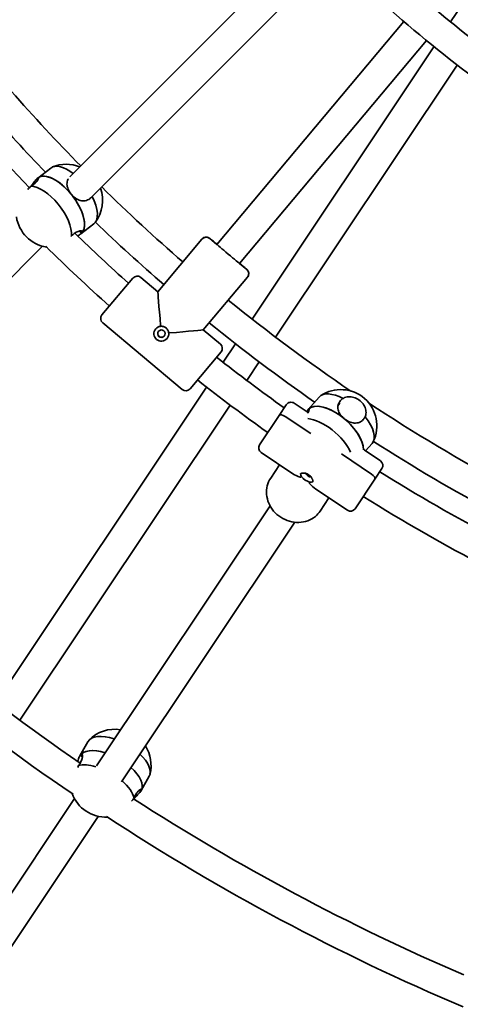
# Model space of a CAD drawing. Units: millimetres. Extents: x -7867 to 6584, y 1639 to 17337.
# Drawn here: x -1357 to -1120, y 7741 to 8271 of the extents above; entities that cross this region are included whole.
import ezdxf

# ---------------------------------------------------------------- set-up
doc = ezdxf.new("R2010")
doc.units = ezdxf.units.MM
doc.layers.add('Widoczne (ISO)', color=7, linetype='Continuous', lineweight=35)

msp = doc.modelspace()

# ---------------------------------------------------------------- linework, layer by layer
at = {"layer": 'Widoczne (ISO)'}
for p, q in [((-1201.72, 8315.07), (-1330.08, 8186.72)), ((-1189.66, 8304.51), (-1318.77, 8175.4)), ((-1124.79, 8270.19), (-1107.29, 8296.37)), ((-1250.81, 8150.23), (-1149.98, 8270.39)), ((-1238.55, 8139.94), (-1137.73, 8260.1)), ((-1231.84, 8109.98), (-1133.72, 8256.83)), ((-1219.13, 8100.2), (-1121.14, 8246.85)), ((-1347.4, 8186.01), (-1340.42, 8191.39)), ((-1347.4, 8186.01), (-1347.46, 8185.97)), ((-1347.31, 8185.03), (-1347.82, 8185.65)), ((-1324.23, 8155.9), (-1317.24, 8161.27)), ((-1323.81, 8156.26), (-1324.84, 8157.52)), ((-1324.23, 8155.9), (-1324.29, 8155.85)), ((-1344.95, 8149.22), (-1474.28, 8019.89)), ((-1282.65, 8124.73), (-1258.87, 8153.07)), ((-1282.65, 8124.73), (-1258.87, 8153.07)), ((-1254.64, 8153.44), (-1250.81, 8150.23)), ((-1250.81, 8150.23), (-1254.64, 8153.44)), ((-1238.55, 8139.94), (-1234.72, 8136.73)), ((-1234.72, 8136.73), (-1238.55, 8139.94)), ((-1312.78, 8112.16), (-1296.07, 8132.07)), ((-1296.07, 8132.07), (-1296.07, 8132.07)), ((-1282.65, 8124.73), (-1291.84, 8132.44)), ((-1291.84, 8132.44), (-1282.65, 8124.73)), ((-1291.84, 8132.44), (-1282.65, 8124.73)), ((-1258.14, 8104.16), (-1234.35, 8132.5)), ((-1258.14, 8104.16), (-1234.35, 8132.5)), ((-1269.51, 8071.93), (-1312.41, 8107.93)), ((-1248.94, 8096.45), (-1258.14, 8104.16)), ((-1258.14, 8104.16), (-1248.94, 8096.45)), ((-1258.14, 8104.16), (-1248.94, 8096.45)), ((-1247.44, 8086.64), (-1240.75, 8096.64)), ((-1248.57, 8092.22), (-1265.29, 8072.3)), ((-1248.57, 8092.22), (-1248.57, 8092.22)), ((-1234.71, 8076.88), (-1228.03, 8086.88)), ((-1369.93, 7903.31), (-1256.35, 8073.3)), ((-1201.61, 8059.54), (-1209.2, 8064.62)), ((-1201.51, 8061.28), (-1195.71, 8067.91)), ((-1184.46, 8064.7), (-1185.52, 8063.1)), ((-1357.1, 7893.72), (-1243.61, 8063.56)), ((-1217.23, 8058), (-1213.36, 8063.79)), ((-1201.23, 8060.33), (-1201.85, 8060.84)), ((-1201.51, 8061.28), (-1201.56, 8061.22)), ((-1227.81, 8042.17), (-1217.23, 8058)), ((-1200.22, 8048.31), (-1213.96, 8057.5)), ((-1213.96, 8057.5), (-1200.22, 8048.31)), ((-1170.64, 8038.85), (-1167.11, 8042.89)), ((-1226.98, 8038.01), (-1209.88, 8026.59)), ((-1162.64, 8033.51), (-1171.45, 8039.39)), ((-1167.4, 8026.38), (-1183.69, 8037.27)), ((-1183.69, 8037.27), (-1167.4, 8026.38)), ((-1217, 8031.34), (-1221.79, 8024.17)), ((-1217, 8031.34), (-1221.79, 8024.17)), ((-1161.81, 8029.35), (-1165.68, 8023.56)), ((-1165.68, 8023.56), (-1176.26, 8007.73)), ((-1197.52, 8018.33), (-1180.42, 8006.9)), ((-1190.39, 8013.57), (-1195.19, 8006.39)), ((-1190.39, 8013.57), (-1195.19, 8006.39)), ((-1222.13, 8009.28), (-1315.83, 7869.04)), ((-1208.82, 8000.39), (-1302.27, 7860.53)), ((-1324.76, 7874.39), (-1320.45, 7882.07)), ((-1324.76, 7874.39), (-1324.78, 7874.37)), ((-1323.33, 7873.94), (-1324.59, 7874.68)), ((-1291.64, 7855.77), (-1287.33, 7863.44)), ((-1291.82, 7855.49), (-1292.65, 7855.98)), ((-1291.64, 7855.77), (-1291.66, 7855.74)), ((-1327.63, 7851.38), (-1435.58, 7689.83)), ((-1314.78, 7841.81), (-1421.37, 7682.29))]:
    msp.add_line(p, q, dxfattribs=at)
msp.add_circle((-641.22, 8864.26), 7225.52, dxfattribs=at)
for centre, radius, start, end in [((-641.22, 8864.26), 766, 226.18149, 234.84098), ((-641.22, 8864.26), 782, 225.72134, 235.35205), ((-641.22, 8864.26), 986, 215.55169, 223.88114), ((-641.22, 8864.26), 958, 221.22936, 224.52153), ((-641.22, 8864.26), 974, 221.19889, 223.87731), ((-1332, 8173.89), 19.53, 68.2525, 112.3061), ((-641.22, 8864.26), 958, 225.47847, 229.04303), ((-1332, 8173.89), 19.53, 322.8422, 19.8918), ((-1339.63, 8168.02), 19.53, 188.7064, 261.1154), ((-641.22, 8864.26), 974, 226.12027, 229.05875), ((-641.22, 8864.26), 986, 225.89276, 228.19831), ((-641.22, 8864.26), 1002, 225.53033, 228.22709), ((-1293.77, 8130.15), 3, 50, 140), ((-641.22, 8864.26), 958, 230.95697, 235.88262), ((-1310.48, 8110.23), 3, 140, 230), ((-641.22, 8864.26), 974, 230.94125, 235.12731), ((-1250.87, 8094.15), 3, 320, 50), ((-641.22, 8864.26), 986, 231.80169, 234.44831), ((-641.22, 8864.26), 1002, 231.77291, 234.47709), ((-1267.58, 8074.23), 3, 230, 320), ((-1184.04, 8052.4), 19.53, 334.0922, 123.5561), ((-1210.87, 8062.12), 3, 56.25, 146.25), ((-641.22, 8864.26), 958, 236.58353, 247.02153), ((-641.22, 8864.26), 974, 237.37027, 246.37731), ((-1225.31, 8040.51), 3, 146.25, 236.25), ((-1164.31, 8031.01), 3, 326.25, 56.25), ((-641.22, 8864.26), 986, 238.05169, 246.38114), ((-641.22, 8864.26), 1002, 238.02291, 246.79143), ((-1178.75, 8009.39), 3, 236.25, 326.25), ((-641.22, 8864.26), 1206, 225.87844, 235.4853), ((-641.22, 8864.26), 1222, 225.5505, 235.78579), ((-1305.85, 7869.27), 19.53, 80.9775, 135.3569), ((-1305.85, 7869.27), 19.53, 345.9316, 32.6212), ((-1310.56, 7860.89), 19.53, 200.2961, 272.2902), ((-641.22, 8864.26), 1206, 237.12844, 246.7353), ((-641.22, 8864.26), 1222, 236.8005, 247.03579)]:
    msp.add_arc(centre, radius, start, end, dxfattribs=at)
for centre, major_axis, ratio, start_param, end_param in [((-1328.83, 8176.33), (-11.59, 15.06), 0.472529, 5.224914, 6.283185), ((-1335.82, 8170.96), (11.59, -15.06), 0.472529, 0.06151, 3.141593), ((-1335.82, 8170.96), (-11.59, 15.06), 0.472529, 4.773899, 6.283185), ((-1342.8, 8165.58), (-11.59, 15.06), 0.472529, 3.623017, 5.924781), ((-1335.82, 8170.96), (11.59, -15.06), 0.472529, 0, 1.632306), ((-1328.83, 8176.33), (11.59, -15.06), 0.472529, 0, 1.207941), ((-1335.82, 8170.96), (11.59, -15.06), 0.472529, 0, 0.06151), ((-1256.57, 8151.14), (-2.3, 1.93), 0.999958, 4.712389, 6.283185), ((-1256.57, 8151.14), (-2.3, 1.93), 0.999958, 4.712389, 6.283185), ((-1244.68, 8145.09), (6.13, -5.14), 0.009148, 3.141593, 6.283185), ((-1244.68, 8145.09), (6.13, -5.14), 0.009148, 3.141593, 6.283185), ((-1293.77, 8130.15), (-2.3, 1.93), 0.999958, 4.712389, 6.283185), ((-1293.77, 8130.15), (-2.3, 1.93), 0.999958, 4.712389, 6.283185), ((-1236.65, 8134.43), (2.3, -1.93), 0.999958, 0, 1.570796), ((-1236.65, 8134.43), (2.3, -1.93), 0.999958, 0, 1.570796), ((-1280.68, 8102.19), (1.97, -22.54), 0.004574, 3.146167, 4.526515), ((-1280.76, 8102.08), (3.06, -2.57), 0.999958, 3.143308, 6.28147), ((-1280.73, 8102.13), (-1.53, 1.29), 0.999958, 0.010292, 3.131301), ((-1280.68, 8102.19), (-22.54, -1.97), 0.004574, 1.75667, 3.137019), ((-1250.87, 8094.15), (2.3, -1.93), 0.999958, 0, 1.570796), ((-1250.87, 8094.15), (2.3, -1.93), 0.999958, 0, 1.570796), ((-1181.41, 8055.4), (-14.3, 12.51), 0.472529, 5.193813, 6.283185), ((-1187.21, 8048.77), (-14.3, 12.51), 0.472529, 4.773899, 6.283185), ((-1187.21, 8048.77), (14.3, -12.51), 0.472529, 0.36968, 3.141593), ((-1214.73, 8056.34), (-2.49, 1.67), 0.464654, 4.712389, 6.283185), ((-1214.73, 8056.34), (-2.49, 1.67), 0.464654, 4.712389, 6.283185), ((-1193.01, 8042.14), (-14.3, 12.51), 0.472529, 3.936367, 5.699371), ((-1187.21, 8048.77), (14.3, -12.51), 0.472529, 0.36968, 1.632306), ((-1181.41, 8055.4), (14.3, -12.51), 0.472529, 0, 1.212392), ((-1201.2, 8026.19), (-1.66, 1.11), 0.464654, 0.522897, 2.6187), ((-1194.81, 8035.76), (-18.99, -3.78), 0.604574, 0.543776, 0.836573), ((-1202.19, 8024.72), (3.33, -2.22), 0.464654, 3.326357, 6.098421), ((-1168.17, 8025.23), (2.49, -1.67), 0.464654, 0, 1.570796), ((-1168.17, 8025.23), (2.49, -1.67), 0.464654, 0, 1.570796), ((-1194.81, 8035.76), (-3.78, 18.99), 0.604574, 2.30502, 2.597817), ((-1303.89, 7872.75), (-16.56, 9.31), 0.474541, 5.10377, 6.283185), ((-1308.2, 7865.08), (-16.56, 9.31), 0.474541, 5.143237, 6.283185), ((-1308.2, 7865.08), (-16.56, 9.31), 0.474541, 6.246735, 6.283185), ((-1308.2, 7865.08), (-16.56, 9.31), 0.474541, 5.143237, 6.246735), ((-1303.89, 7872.75), (16.56, -9.31), 0.474541, 0, 1.090818), ((-1312.52, 7857.41), (-16.56, 9.31), 0.474541, 5.182422, 5.826821), ((-1308.2, 7865.08), (16.56, -9.31), 0.474541, 0, 1.129854), ((-1308.2, 7865.08), (16.56, -9.31), 0.474541, 0, 1.129854), ((-1312.52, 7857.41), (16.56, -9.31), 0.474541, 0.383465, 1.168248)]:
    msp.add_ellipse(centre, major_axis=major_axis, ratio=ratio, start_param=start_param, end_param=end_param, dxfattribs=at)
msp.add_ellipse((-1280.75, 8102.1), major_axis=(-1.53, 1.29), ratio=0.999958, dxfattribs=at)
for points, knots in [([(-1347.82, 8185.65), (-1347.48, 8185.99), (-1347.2, 8186.17), (-1346.91, 8186.15), (-1346.89, 8185.94), (-1347.12, 8185.32), (-1347.39, 8184.86), (-1348.27, 8183.81), (-1348.89, 8183.22), (-1350.06, 8182.32), (-1350.59, 8181.96), (-1351.15, 8181.6)], [1.222146, 1.222146, 1.222146, 1.222146, 1.527489, 1.527489, 1.832832, 1.832832, 2.138562, 2.138562, 2.444292, 2.444292, 2.641098, 2.641098, 2.641098, 2.641098]), ([(-1351.15, 8181.6), (-1351.41, 8181.34), (-1351.66, 8181.06), (-1352.21, 8180.49), (-1352.49, 8180.18), (-1352.78, 8179.88)], [2.6201673, 2.6201673, 2.6201673, 2.6201673, 2.7273149, 2.7273149, 2.8451683, 2.8451683, 2.8451683, 2.8451683]), ([(-1350.81, 8181.82), (-1350.22, 8182.61), (-1349.64, 8183.41), (-1348.61, 8184.77), (-1348.16, 8185.31), (-1347.82, 8185.65)], [0.6114726, 0.6114726, 0.6114726, 0.6114726, 0.9168029, 0.9168029, 1.222146, 1.222146, 1.222146, 1.222146]), ([(-1329.43, 8177.35), (-1330.07, 8178.13), (-1330.64, 8179.05), (-1331.41, 8180.9), (-1331.63, 8181.84), (-1331.68, 8183.54), (-1331.52, 8184.41), (-1331.1, 8185.31), (-1331.04, 8185.43), (-1330.98, 8185.54)], [1.222146, 1.222146, 1.222146, 1.222146, 1.5274892, 1.5274892, 1.8328323, 1.8328323, 2.1385622, 2.1385622, 2.1833404, 2.1833404, 2.1833404, 2.1833404]), ([(-1318.77, 8175.4), (-1318.96, 8175.21), (-1319.17, 8175.03), (-1319.38, 8174.86), (-1320.09, 8174.32), (-1320.94, 8173.93), (-1322.71, 8173.63), (-1323.64, 8173.7), (-1325.37, 8174.18), (-1326.28, 8174.62), (-1327.99, 8175.81), (-1328.78, 8176.56), (-1329.43, 8177.35)], [-0.089969, -0.089969, -0.089969, -0.089969, 0, 0, 0, 0.30573, 0.30573, 0.61146, 0.61146, 0.916803, 0.916803, 1.222146, 1.222146, 1.222146, 1.222146]), ([(-1329.24, 8154.77), (-1328.76, 8155.24), (-1328.29, 8155.67), (-1327.12, 8156.57), (-1326.37, 8157), (-1325.05, 8157.51), (-1324.49, 8157.6), (-1323.7, 8157.54), (-1323.43, 8157.4), (-1323.31, 8156.93), (-1323.47, 8156.6), (-1323.81, 8156.26)], [-2.641098, -2.641098, -2.641098, -2.641098, -2.444292, -2.444292, -2.138562, -2.138562, -1.832832, -1.832832, -1.527489, -1.527489, -1.222146, -1.222146, -1.222146, -1.222146]), ([(-1323.81, 8156.26), (-1324.16, 8155.92), (-1324.72, 8155.52), (-1325.6, 8154.99), (-1325.77, 8154.89), (-1325.95, 8154.8)], [-1.222146, -1.222146, -1.222146, -1.222146, -0.9168029, -0.9168029, -0.8473968, -0.8473968, -0.8473968, -0.8473968]), ([(-1258.87, 8153.07), (-1258.66, 8153.32), (-1258.42, 8153.53), (-1257.9, 8153.85), (-1257.63, 8153.96), (-1257.09, 8154.12), (-1256.84, 8154.14), (-1256.32, 8154.15), (-1256.12, 8154.11), (-1255.69, 8154.03), (-1255.55, 8153.97), (-1255.31, 8153.87), (-1255.23, 8153.83), (-1255.1, 8153.76), (-1255.05, 8153.74), (-1254.96, 8153.68), (-1254.92, 8153.65), (-1254.81, 8153.58), (-1254.76, 8153.55), (-1254.64, 8153.46), (-1254.57, 8153.41), (-1254.42, 8153.29), (-1254.34, 8153.23), (-1254.15, 8153.08), (-1254.05, 8153), (-1253.82, 8152.82), (-1253.7, 8152.72), (-1253.05, 8152.19), (-1252.37, 8151.63), (-1251.3, 8150.76), (-1251.03, 8150.53), (-1250.75, 8150.3)], [3.1415927, 3.1415927, 3.1415927, 3.1415927, 3.1445222, 3.1445222, 3.1477515, 3.1477515, 3.1519999, 3.1519999, 3.1586054, 3.1586054, 3.1697589, 3.1697589, 3.1830171, 3.1830171, 3.1977471, 3.1977471, 3.2198674, 3.2198674, 3.2694332, 3.2694332, 3.3539888, 3.3539888, 3.4398804, 3.4398804, 3.5262296, 3.5262296, 3.6118279, 3.6118279, 3.9453032, 3.9453032, 4.0515954, 4.0515954, 4.0515954, 4.0515954]), ([(-1238.49, 8140.02), (-1238.03, 8139.62), (-1237.59, 8139.25), (-1236.48, 8138.29), (-1235.89, 8137.79), (-1235.35, 8137.31), (-1235.24, 8137.22), (-1235.05, 8137.05), (-1234.97, 8136.97), (-1234.82, 8136.84), (-1234.75, 8136.78), (-1234.62, 8136.66), (-1234.58, 8136.61), (-1234.42, 8136.44), (-1234.39, 8136.41), (-1234.31, 8136.31), (-1234.26, 8136.25), (-1234.11, 8136.03), (-1234.03, 8135.91), (-1233.86, 8135.54), (-1233.8, 8135.39), (-1233.71, 8135.03), (-1233.67, 8134.85), (-1233.65, 8134.45), (-1233.65, 8134.26), (-1233.72, 8133.74), (-1233.82, 8133.35), (-1234.12, 8132.81), (-1234.23, 8132.65), (-1234.35, 8132.5)], [5.3731826, 5.3731826, 5.3731826, 5.3731826, 5.5518145, 5.5518145, 5.87536, 5.87536, 5.9615332, 5.9615332, 6.0478917, 6.0478917, 6.1333954, 6.1333954, 6.2164266, 6.2164266, 6.2325745, 6.2325745, 6.2510916, 6.2510916, 6.2644031, 6.2644031, 6.2704232, 6.2704232, 6.2745554, 6.2745554, 6.2773022, 6.2773022, 6.2814359, 6.2814359, 6.2831853, 6.2831853, 6.2831853, 6.2831853]), ([(-1283.83, 8104.65), (-1283.7, 8104.81), (-1283.55, 8104.96), (-1283.23, 8105.24), (-1283.06, 8105.36), (-1282.71, 8105.58), (-1282.52, 8105.68), (-1282.14, 8105.84), (-1281.94, 8105.91), (-1281.53, 8106.01), (-1281.32, 8106.05), (-1281.12, 8106.07)], [3.3363938, 3.3363938, 3.3363938, 3.3363938, 3.4032052, 3.4032052, 3.4700166, 3.4700166, 3.536828, 3.536828, 3.6036394, 3.6036394, 3.6704508, 3.6704508, 3.6704508, 3.6704508]), ([(-1281.12, 8106.07), (-1281.12, 8106.07), (-1281.12, 8106.07), (-1281.12, 8106.07), (-1281.12, 8106.07), (-1281.12, 8106.08), (-1281.12, 8106.09), (-1281.12, 8106.12), (-1281.12, 8106.14), (-1281.13, 8106.19), (-1281.13, 8106.22), (-1281.14, 8106.28), (-1281.14, 8106.31), (-1281.14, 8106.35)], [-0.00003526, -0.00003526, -0.00003526, -0.00003526, 0, 0, 0.0067834, 0.0067834, 0.01355255, 0.01355255, 0.02333734, 0.02333734, 0.03303805, 0.03303805, 0.04272349, 0.04272349, 0.04272349, 0.04272349]), ([(-1281.12, 8106.07), (-1280.91, 8106.08), (-1280.7, 8106.08), (-1280.28, 8106.06), (-1280.07, 8106.02), (-1279.67, 8105.93), (-1279.47, 8105.87), (-1279.08, 8105.71), (-1278.89, 8105.62), (-1278.54, 8105.4), (-1278.37, 8105.28), (-1278.05, 8105.02), (-1277.9, 8104.88), (-1277.63, 8104.57), (-1277.51, 8104.4), (-1277.29, 8104.06), (-1277.19, 8103.87), (-1277.02, 8103.49), (-1276.95, 8103.29), (-1276.84, 8102.87), (-1276.8, 8102.65), (-1276.78, 8102.43)], [2.3350164, 2.3350164, 2.3350164, 2.3350164, 2.401789, 2.401789, 2.4685616, 2.4685616, 2.5353342, 2.5353342, 2.6016593, 2.6016593, 2.6673574, 2.6673574, 2.7326953, 2.7326953, 2.7981268, 2.7981268, 2.864452, 2.864452, 2.9312246, 2.9312246, 3.0027422, 3.0027422, 3.0027422, 3.0027422]), ([(-1276.78, 8102.43), (-1276.76, 8102.22), (-1276.76, 8102.01), (-1276.79, 8101.59), (-1276.82, 8101.39), (-1276.92, 8100.98), (-1276.98, 8100.78), (-1277.14, 8100.39), (-1277.23, 8100.2), (-1277.45, 8099.84), (-1277.57, 8099.67), (-1277.71, 8099.51)], [1.6678476, 1.6678476, 1.6678476, 1.6678476, 1.7346304, 1.7346304, 1.8014132, 1.8014132, 1.8681959, 1.8681959, 1.9349787, 1.9349787, 2.0017615, 2.0017615, 2.0017615, 2.0017615]), ([(-1276.5, 8102.45), (-1276.53, 8102.45), (-1276.57, 8102.45), (-1276.63, 8102.44), (-1276.66, 8102.44), (-1276.71, 8102.43), (-1276.73, 8102.43), (-1276.76, 8102.43), (-1276.77, 8102.43), (-1276.78, 8102.43), (-1276.78, 8102.43), (-1276.78, 8102.43), (-1276.78, 8102.43), (-1276.78, 8102.43)], [0, 0, 0, 0, 0.00968228, 0.00968228, 0.01937981, 0.01937981, 0.0291614, 0.0291614, 0.03592835, 0.03592835, 0.04270953, 0.04270953, 0.04274478, 0.04274478, 0.04274478, 0.04274478]), ([(-1182.19, 8056.28), (-1182.98, 8056.93), (-1183.71, 8057.72), (-1184.84, 8059.38), (-1185.23, 8060.26), (-1185.61, 8061.92), (-1185.63, 8062.8), (-1185.21, 8064.49), (-1184.77, 8065.3), (-1183.8, 8066.41), (-1183.33, 8066.82), (-1182.79, 8067.18)], [1.222146, 1.222146, 1.222146, 1.222146, 1.527489, 1.527489, 1.832832, 1.832832, 2.138562, 2.138562, 2.444292, 2.444292, 2.641098, 2.641098, 2.641098, 2.641098]), ([(-1182.79, 8067.18), (-1182.53, 8067.34), (-1182.24, 8067.48), (-1181.09, 8067.94), (-1180.13, 8068.09), (-1178.26, 8068.04), (-1177.24, 8067.84), (-1175.29, 8067.09), (-1174.36, 8066.53), (-1172.81, 8065.25), (-1172.09, 8064.45), (-1171.02, 8062.71), (-1170.66, 8061.77), (-1170.33, 8060.01), (-1170.34, 8059.07), (-1170.63, 8057.91), (-1170.73, 8057.62), (-1170.86, 8057.34)], [2.620167, 2.620167, 2.620167, 2.620167, 2.727315, 2.727315, 3.032087, 3.032087, 3.333297, 3.333297, 3.634506, 3.634506, 3.935716, 3.935716, 4.236926, 4.236926, 4.541698, 4.541698, 4.648845, 4.648845, 4.648845, 4.648845]), ([(-1201.85, 8060.84), (-1201.58, 8061.24), (-1201.35, 8061.47), (-1201.05, 8061.5), (-1201, 8061.3), (-1201.1, 8060.65), (-1201.27, 8060.15), (-1201.66, 8059.45), (-1201.71, 8059.35), (-1201.77, 8059.25)], [1.222146, 1.222146, 1.222146, 1.222146, 1.5274892, 1.5274892, 1.8328323, 1.8328323, 2.1385622, 2.1385622, 2.1877485, 2.1877485, 2.1877485, 2.1877485]), ([(-1170.86, 8057.34), (-1171.13, 8056.76), (-1171.47, 8056.24), (-1171.85, 8055.81), (-1172.44, 8055.13), (-1173.2, 8054.59), (-1174.88, 8053.94), (-1175.81, 8053.84), (-1177.59, 8053.97), (-1178.58, 8054.22), (-1180.48, 8055.05), (-1181.41, 8055.64), (-1182.19, 8056.28)], [-0.196806, -0.196806, -0.196806, -0.196806, 0, 0, 0, 0.30573, 0.30573, 0.61146, 0.61146, 0.916803, 0.916803, 1.222146, 1.222146, 1.222146, 1.222146]), ([(-1205.88, 8026.39), (-1205.83, 8026.46), (-1205.77, 8026.53), (-1205.6, 8026.65), (-1205.51, 8026.7), (-1205.3, 8026.8), (-1205.18, 8026.84), (-1204.92, 8026.9), (-1204.77, 8026.92), (-1204.46, 8026.96), (-1204.29, 8026.96), (-1203.94, 8026.95), (-1203.76, 8026.94), (-1203.38, 8026.88), (-1203.18, 8026.84), (-1202.79, 8026.74), (-1202.6, 8026.67), (-1202.22, 8026.53), (-1202.03, 8026.44), (-1201.67, 8026.25), (-1201.49, 8026.15), (-1201.15, 8025.92), (-1200.98, 8025.8), (-1200.67, 8025.53), (-1200.52, 8025.39), (-1200.24, 8025.11), (-1200.11, 8024.96), (-1199.87, 8024.64), (-1199.76, 8024.48), (-1199.56, 8024.15), (-1199.47, 8023.99), (-1199.32, 8023.67), (-1199.26, 8023.51), (-1199.17, 8023.2), (-1199.13, 8023.05), (-1199.09, 8022.78), (-1199.08, 8022.65), (-1199.08, 8022.42), (-1199.09, 8022.32), (-1199.14, 8022.11), (-1199.18, 8022.02), (-1199.23, 8021.94)], [2.001762, 2.001762, 2.001762, 2.001762, 2.079191, 2.079191, 2.14431, 2.14431, 2.207848, 2.207848, 2.272923, 2.272923, 2.338977, 2.338977, 2.405985, 2.405985, 2.473141, 2.473141, 2.53912, 2.53912, 2.604433, 2.604433, 2.66839, 2.66839, 2.732361, 2.732361, 2.796106, 2.796106, 2.860961, 2.860961, 2.927058, 2.927058, 2.993803, 2.993803, 3.061282, 3.061282, 3.127467, 3.127467, 3.192332, 3.192332, 3.255963, 3.255963, 3.336394, 3.336394, 3.336394, 3.336394]), ([(-1221.79, 8024.17), (-1222.64, 8022.91), (-1223.26, 8021.5), (-1224.01, 8018.53), (-1224.13, 8016.96), (-1223.86, 8013.81), (-1223.46, 8012.23), (-1222.18, 8009.2), (-1221.29, 8007.75), (-1219.09, 8005.16), (-1217.78, 8004.01), (-1214.88, 8002.13), (-1213.29, 8001.41), (-1210, 8000.47), (-1208.29, 8000.25), (-1204.95, 8000.35), (-1203.31, 8000.66), (-1200.29, 8001.79), (-1198.9, 8002.59), (-1196.73, 8004.41), (-1195.88, 8005.35), (-1195.19, 8006.39)], [3.141593, 3.141593, 3.141593, 3.141593, 3.447352, 3.447352, 3.756652, 3.756652, 4.074051, 4.074051, 4.399289, 4.399289, 4.729224, 4.729224, 5.06052, 5.06052, 5.390121, 5.390121, 5.71454, 5.71454, 6.030641, 6.030641, 6.283185, 6.283185, 6.283185, 6.283185]), ([(-1205.84, 8024.7), (-1205.82, 8024.7), (-1205.79, 8024.7), (-1205.73, 8024.7), (-1205.7, 8024.71), (-1205.64, 8024.73), (-1205.62, 8024.74), (-1205.57, 8024.78), (-1205.55, 8024.79), (-1205.52, 8024.82), (-1205.51, 8024.84), (-1205.5, 8024.85), (-1205.5, 8024.85), (-1205.5, 8024.85)], [0, 0, 0, 0, 0.00968228, 0.00968228, 0.01937981, 0.01937981, 0.0291614, 0.0291614, 0.03592835, 0.03592835, 0.04270953, 0.04270953, 0.04290953, 0.04290953, 0.04290953, 0.04290953]), ([(-1200.79, 8021.71), (-1200.79, 8021.71), (-1200.79, 8021.71), (-1200.81, 8021.69), (-1200.82, 8021.68), (-1200.83, 8021.64), (-1200.84, 8021.61), (-1200.85, 8021.56), (-1200.85, 8021.53), (-1200.85, 8021.46), (-1200.85, 8021.43), (-1200.83, 8021.38), (-1200.82, 8021.36), (-1200.8, 8021.34)], [-0.00020007, -0.00020007, -0.00020007, -0.00020007, 0, 0, 0.0067834, 0.0067834, 0.01355255, 0.01355255, 0.02333734, 0.02333734, 0.03303805, 0.03303805, 0.04272349, 0.04272349, 0.04272349, 0.04272349]), ([(-1325.94, 7871.49), (-1325.78, 7871.97), (-1325.62, 7872.44), (-1325.16, 7873.64), (-1324.86, 7874.27), (-1324.59, 7874.68)], [0.7530154, 0.7530154, 0.7530154, 0.7530154, 0.9168029, 0.9168029, 1.222146, 1.222146, 1.222146, 1.222146]), ([(-1324.59, 7874.68), (-1324.32, 7875.08), (-1324.05, 7875.3), (-1323.61, 7875.29), (-1323.44, 7875.05), (-1323.29, 7874.31), (-1323.31, 7873.74), (-1323.64, 7872.39), (-1323.97, 7871.59), (-1324.69, 7870.31), (-1325.04, 7869.77), (-1325.44, 7869.23)], [1.222146, 1.222146, 1.222146, 1.222146, 1.527489, 1.527489, 1.832832, 1.832832, 2.138562, 2.138562, 2.444292, 2.444292, 2.641098, 2.641098, 2.641098, 2.641098]), ([(-1296.79, 7850.07), (-1296.59, 7850.32), (-1296.4, 7850.58), (-1295.97, 7851.13), (-1295.73, 7851.42), (-1295.51, 7851.71)], [2.0276773, 2.0276773, 2.0276773, 2.0276773, 2.1191547, 2.1191547, 2.2263023, 2.2263023, 2.2263023, 2.2263023]), ([(-1291.82, 7855.49), (-1292.09, 7855.08), (-1292.54, 7854.54), (-1293.69, 7853.3), (-1294.39, 7852.59), (-1295.26, 7851.69), (-1295.45, 7851.48), (-1295.65, 7851.27)], [-1.222146, -1.222146, -1.222146, -1.222146, -0.9168029, -0.9168029, -0.6114598, -0.6114598, -0.5254562, -0.5254562, -0.5254562, -0.5254562]), ([(-1295.51, 7851.71), (-1295.24, 7852.33), (-1294.96, 7852.9), (-1294.24, 7854.19), (-1293.74, 7854.88), (-1292.81, 7855.89), (-1292.38, 7856.21), (-1291.77, 7856.51), (-1291.54, 7856.51), (-1291.43, 7856.2), (-1291.55, 7855.89), (-1291.82, 7855.49)], [-2.641098, -2.641098, -2.641098, -2.641098, -2.444292, -2.444292, -2.138562, -2.138562, -1.832832, -1.832832, -1.527489, -1.527489, -1.222146, -1.222146, -1.222146, -1.222146])]:
    msp.add_open_spline(points, degree=3, knots=knots, dxfattribs=at)
for points in [[(-1329.65, 8154.52), (-1329.51, 8154.61), (-1329.38, 8154.69), (-1329.24, 8154.77)], [(-1185.31, 8064.02), (-1185.05, 8064.25), (-1184.77, 8064.48), (-1184.46, 8064.7)], [(-1202.33, 8060.03), (-1202.15, 8060.35), (-1201.99, 8060.63), (-1201.85, 8060.84)], [(-1325.44, 7869.23), (-1325.56, 7868.92), (-1325.69, 7868.6), (-1325.82, 7868.27)]]:
    msp.add_open_spline(points, degree=3, dxfattribs=at)

doc.saveas('drawing.dxf')
